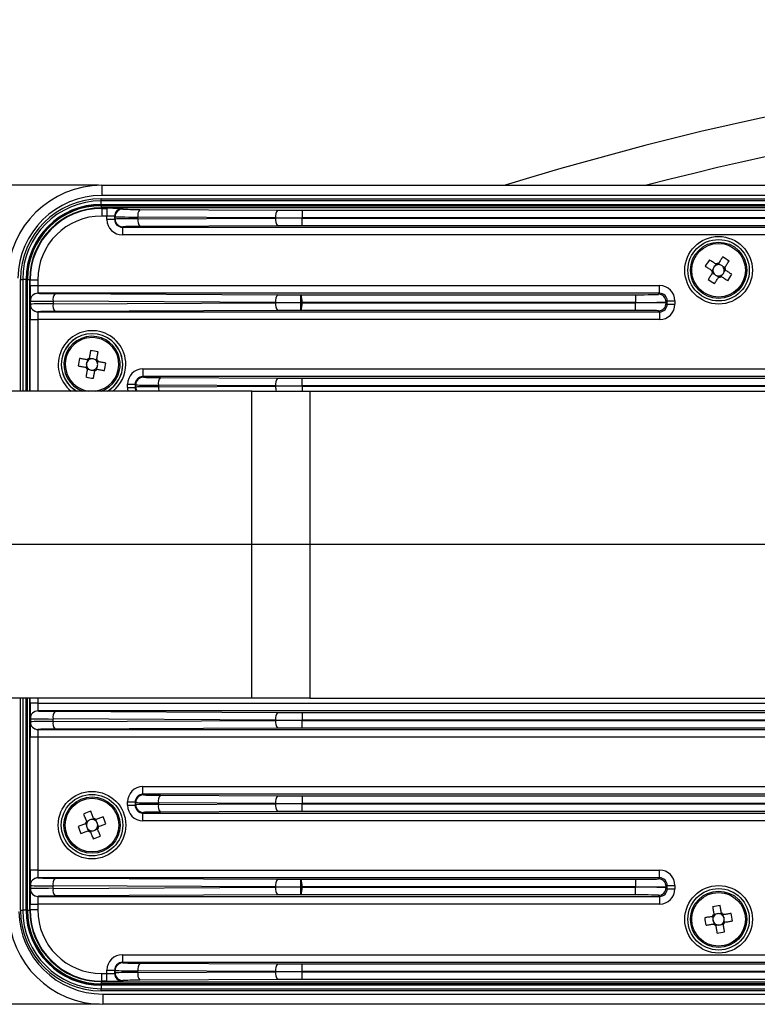
# Model space of a CAD drawing. Extents: x 5 to 415, y 5 to 292.
# Drawn here: x 58 to 72, y 100 to 119 of the extents above; entities that cross this region are included whole.
import ezdxf

# ---------------------------------------------------------------- set-up
doc = ezdxf.new("R2010")
doc.units = 0
doc.header["$PDSIZE"] = -1
doc.layers.get('0').update_dxf_attribs({"linetype": 'CONTINUOUS'})
doc.layers.get('DEFPOINTS').update_dxf_attribs({"linetype": 'CONTINUOUS'})
doc.layers.add('寸法', color=150, linetype='CONTINUOUS')
doc.styles.add('SLDTEXTSTYLE0', font='TXT', dxfattribs={"width": 0.7, "bigfont": 'bigfont'})
doc.styles.get("Standard").update_dxf_attribs({"font": 'msgothic.ttc'})
doc.dimstyles.new('SLDDIMSTYLE0', dxfattribs={"dimtxt": 3.5, "dimasz": 2, "dimexe": 0, "dimexo": 0.0625, "dimgap": 0.875, "dimtad": 3, "dimdec": 0, "dimlfac": 5, "dimrnd": 1e-09, "dimzin": 12, "dimtxsty": 'SLDTEXTSTYLE0', "dimblk1": 'OPEN30', "dimblk2": 'OPEN30', "dimsah": 1, "dimcen": 0.09, "dimazin": 3, "dimtfac": 1, "dimtdec": 0, "dimtofl": 0, "dimtmove": 0, "dimatfit": 3, "dimtolj": 1, "dimtzin": 12})

# ---------------------------------------------------------------- blocks, each defined once
blk = doc.blocks.new('_OPEN30')
at = {"color": 0, "linetype": 'BYBLOCK'}
for p, q in [((-1, 0.267949), (0, 0)), ((0, 0), (-1, -0.267949)), ((0, 0), (-1, 0))]:
    blk.add_line(p, q, dxfattribs=at)
blk = doc.blocks.new('_D_6')
at = {"layer": 'DEFPOINTS', "color": 0}
for p in [(117.274, 134.298), (52.275, 112.063), (117.274, 112.063)]:
    blk.add_point(p, dxfattribs=at)
at = {"layer": '寸法', "color": 0}
for p, q in [((52.275, 112.126), (52.275, 134.298)), ((54.275, 134.298), (115.274, 134.298)), ((117.274, 112.126), (117.274, 134.298))]:
    blk.add_line(p, q, dxfattribs=at)
at = {"layer": '寸法', "color": 0, "xscale": 2, "yscale": 2, "zscale": 2, "rotation": 180}
blk.add_blockref('_OPEN30', (52.275, 134.298), dxfattribs=at)
at = {"layer": '寸法', "color": 0, "xscale": 2, "yscale": 2, "zscale": 2}
blk.add_blockref('_OPEN30', (117.274, 134.298), dxfattribs=at)
at = {"layer": '寸法', "color": 0, "insert": (85.303, 136.923), "char_height": 3.5, "attachment_point": 5}
blk.add_mtext('\\A1;325', dxfattribs=at)
blk = doc.blocks.new('_D_9')
at = {"layer": 'DEFPOINTS', "color": 0}
for p in [(59.126, 115.584), (40.842, 99.584), (59.144, 99.584)]:
    blk.add_point(p, dxfattribs=at)
at = {"layer": '寸法', "color": 0}
for p, q in [((59.063, 115.584), (40.842, 115.584)), ((40.842, 113.584), (40.842, 101.584)), ((59.081, 99.584), (40.842, 99.584))]:
    blk.add_line(p, q, dxfattribs=at)
at = {"layer": '寸法', "color": 0, "xscale": 2, "yscale": 2, "zscale": 2}
for p, rotation in [((40.842, 115.584), 90), ((40.842, 99.584), 270)]:
    blk.add_blockref('_OPEN30', p, dxfattribs=dict(at, rotation=rotation))
at = {"layer": '寸法', "color": 0, "insert": (38.208, 108.175), "char_height": 3.5, "attachment_point": 5, "rotation": 90}
blk.add_mtext('\\A1;80', dxfattribs=at)
blk = doc.blocks.new('SW_CENTERMARKSYMBOL_0')
at = {"layer": '寸法', "color": 0}
for p, q in [((0, 1), (0, 1.75)), ((0, 0), (0, 0.5)), ((-1, 0), (-27.233, 0)), ((0, 0), (-0.5, 0)), ((0, 0), (0, -0.5)), ((0, 0), (0.5, 0)), ((1, 0), (1.75, 0)), ((0, -1), (0, -1.75))]:
    blk.add_line(p, q, dxfattribs=at)

msp = doc.modelspace()

# ---------------------------------------------------------------- linework, layer by layer
at = {"color": 0, "linetype": 'CONTINUOUS'}
for p, q in [((59.126, 115.584), (59.126, 115.384)), ((59.126, 115.584), (110.424, 115.584)), ((59.115, 115.321), (110.435, 115.321)), ((59.115, 115.278), (59.115, 115.321)), ((110.435, 115.278), (59.115, 115.278)), ((59.115, 115.211), (59.115, 115.278)), ((110.424, 115.384), (59.126, 115.384)), ((59.115, 115.211), (110.435, 115.211)), ((59.115, 115.211), (59.115, 115.194)), ((110.435, 115.194), (59.115, 115.194)), ((59.115, 115.194), (59.115, 115.185)), ((59.115, 115.185), (110.435, 115.185)), ((59.115, 115.185), (59.115, 115.142)), ((59.116, 115.142), (59.124, 115.134)), ((110.433, 115.142), (59.116, 115.142)), ((59.124, 115.134), (59.227, 115.134)), ((59.124, 115.134), (59.124, 114.984)), ((59.227, 115.134), (59.227, 114.984)), ((59.527, 115.129), (59.536, 115.12)), ((59.869, 115.113), (62.559, 115.1)), ((63.038, 115.099), (106.511, 115.099)), ((63.038, 115.099), (63.038, 114.949)), ((59.227, 114.984), (59.124, 114.984)), ((59.227, 114.914), (59.227, 114.984)), ((59.377, 114.914), (59.227, 114.914)), ((59.386, 114.97), (59.377, 114.979)), ((59.377, 114.979), (59.377, 114.914)), ((59.377, 114.914), (59.386, 114.923)), ((59.386, 114.923), (59.386, 114.97)), ((62.52, 114.95), (59.83, 114.963)), ((59.83, 114.93), (59.83, 114.963)), ((59.83, 114.93), (62.52, 114.943)), ((62.52, 114.95), (62.52, 114.943)), ((106.511, 114.949), (63.038, 114.949)), ((63.038, 114.944), (63.038, 114.949)), ((63.038, 114.794), (63.038, 114.944)), ((63.038, 114.944), (106.511, 114.944)), ((59.536, 114.773), (59.527, 114.764)), ((59.527, 114.764), (110.022, 114.764)), ((59.527, 114.764), (59.527, 114.614)), ((62.559, 114.793), (59.869, 114.78)), ((106.511, 114.794), (63.038, 114.794)), ((110.022, 114.614), (59.527, 114.614)), ((71.067, 113.951), (71.046, 113.918)), ((71.126, 114.043), (71.105, 114.01)), ((71.202, 114.031), (71.169, 114.052)), ((71.294, 113.972), (71.261, 113.993)), ((71.282, 113.896), (71.303, 113.929)), ((57.538, 113.744), (57.58, 113.744)), ((57.538, 111.564), (57.538, 113.744)), ((57.647, 113.744), (57.58, 113.744)), ((57.58, 113.744), (57.58, 111.564)), ((57.647, 113.744), (57.665, 113.744)), ((57.647, 111.564), (57.647, 113.744)), ((57.665, 113.744), (57.673, 113.744)), ((57.665, 113.744), (57.665, 111.564)), ((57.673, 111.564), (57.673, 113.744)), ((57.673, 113.744), (57.716, 113.744)), ((57.716, 113.742), (57.716, 111.564)), ((57.724, 113.734), (57.716, 113.742)), ((57.724, 113.626), (57.724, 113.734)), ((57.724, 113.734), (57.874, 113.734)), ((57.874, 113.734), (57.874, 113.626)), ((71.055, 113.875), (71.088, 113.854)), ((71.147, 113.816), (71.18, 113.795)), ((71.223, 113.804), (71.244, 113.837)), ((57.724, 113.626), (57.874, 113.626)), ((57.874, 113.626), (70.022, 113.626)), ((70.022, 113.476), (70.022, 113.626)), ((57.73, 113.325), (57.729, 113.326)), ((57.73, 113.262), (57.73, 113.325)), ((57.879, 113.476), (57.88, 113.475)), ((70.022, 113.476), (57.879, 113.476)), ((62.52, 113.297), (58.175, 113.318)), ((58.175, 113.318), (58.175, 113.269)), ((58.214, 113.468), (62.559, 113.447)), ((63.011, 113.446), (69.55, 113.446)), ((69.55, 113.446), (69.55, 113.296)), ((70, 113.454), (70.022, 113.476)), ((70.172, 113.326), (70.15, 113.304)), ((70.15, 113.304), (70.15, 113.283)), ((70.172, 113.261), (70.172, 113.326)), ((70.172, 113.326), (70.322, 113.326)), ((70.322, 113.326), (70.322, 113.261)), ((57.729, 113.261), (57.73, 113.262)), ((57.88, 113.112), (57.879, 113.111)), ((57.879, 113.111), (70.022, 113.111)), ((58.175, 113.269), (62.52, 113.29)), ((62.559, 113.14), (58.214, 113.12)), ((62.52, 113.29), (62.52, 113.297)), ((69.55, 113.141), (63.011, 113.141)), ((63.038, 113.296), (63.038, 113.291)), ((69.55, 113.296), (63.038, 113.296)), ((63.038, 113.291), (69.55, 113.291)), ((69.55, 113.291), (69.55, 113.296)), ((69.55, 113.141), (69.55, 113.291)), ((70.022, 113.111), (70, 113.133)), ((70.022, 113.111), (70.022, 112.961)), ((70.15, 113.283), (70.172, 113.261)), ((70.172, 113.261), (70.322, 113.261)), ((57.724, 112.961), (57.874, 112.961)), ((57.724, 111.564), (57.724, 112.961)), ((70.022, 112.961), (57.874, 112.961)), ((57.874, 112.961), (57.874, 111.564)), ((58.844, 112.175), (58.837, 112.136)), ((58.918, 112.194), (58.88, 112.2)), ((59.026, 112.175), (58.988, 112.181)), ((58.825, 112.067), (58.818, 112.029)), ((58.844, 111.992), (58.882, 111.986)), ((58.951, 111.974), (58.989, 111.967)), ((59.026, 111.992), (59.032, 112.031)), ((59.045, 112.1), (59.051, 112.138)), ((59.927, 111.996), (59.927, 111.846)), ((59.927, 111.996), (109.622, 111.996)), ((59.927, 111.846), (59.938, 111.835)), ((109.622, 111.846), (59.927, 111.846)), ((60.271, 111.828), (62.559, 111.817)), ((63.038, 111.666), (63.038, 111.816)), ((63.038, 111.816), (106.511, 111.816)), ((59.627, 111.631), (59.627, 111.696)), ((59.627, 111.696), (59.777, 111.696)), ((59.627, 111.631), (59.777, 111.631)), ((59.788, 111.685), (59.777, 111.696)), ((59.777, 111.696), (59.777, 111.631)), ((59.777, 111.631), (59.788, 111.642)), ((59.788, 111.642), (59.788, 111.685)), ((62.52, 111.667), (60.232, 111.678)), ((60.232, 111.678), (60.232, 111.649)), ((60.232, 111.649), (62.52, 111.66)), ((62.52, 111.66), (62.52, 111.667)), ((63.038, 111.666), (63.038, 111.661)), ((106.511, 111.666), (63.038, 111.666)), ((63.038, 111.661), (106.511, 111.661)), ((63.038, 111.661), (63.038, 111.564)), ((62.057, 111.564), (56.243, 111.564)), ((62.057, 105.564), (62.057, 111.564)), ((62.057, 111.564), (63.189, 111.564)), ((63.189, 111.564), (63.189, 105.564)), ((63.189, 111.564), (106.36, 111.564)), ((62.057, 105.564), (56.243, 105.564)), ((57.538, 101.424), (57.538, 105.564)), ((57.58, 105.564), (57.58, 101.424)), ((57.647, 101.424), (57.647, 105.564)), ((57.665, 105.564), (57.665, 101.424)), ((57.673, 101.424), (57.673, 105.564)), ((57.716, 105.564), (57.716, 101.425)), ((57.724, 105.466), (57.724, 105.564)), ((57.874, 105.466), (57.724, 105.466)), ((57.874, 105.564), (57.874, 105.466)), ((57.874, 105.466), (111.675, 105.466)), ((63.189, 105.564), (62.057, 105.564)), ((63.189, 105.564), (106.36, 105.564)), ((57.879, 105.316), (57.88, 105.315)), ((111.67, 105.316), (57.879, 105.316)), ((58.214, 105.308), (62.559, 105.287)), ((63.038, 105.286), (63.038, 105.136)), ((63.038, 105.286), (106.511, 105.286)), ((57.73, 105.165), (57.729, 105.166)), ((57.729, 105.101), (57.73, 105.102)), ((57.73, 105.165), (57.73, 105.102)), ((62.52, 105.137), (58.175, 105.158)), ((58.175, 105.109), (58.175, 105.158)), ((58.175, 105.109), (62.52, 105.13)), ((62.52, 105.137), (62.52, 105.13)), ((63.038, 105.131), (63.038, 105.136)), ((106.511, 105.136), (63.038, 105.136)), ((63.038, 104.981), (63.038, 105.131)), ((63.038, 105.131), (106.511, 105.131)), ((57.88, 104.952), (57.879, 104.951)), ((57.879, 104.951), (111.67, 104.951)), ((62.559, 104.98), (58.214, 104.96)), ((106.511, 104.981), (63.038, 104.981)), ((57.724, 102.206), (57.724, 104.801)), ((57.874, 104.801), (57.724, 104.801)), ((111.675, 104.801), (57.874, 104.801)), ((57.874, 104.801), (57.874, 102.206)), ((59.927, 103.686), (59.927, 103.836)), ((59.927, 103.836), (109.622, 103.836)), ((59.927, 103.686), (59.938, 103.675)), ((109.622, 103.686), (59.927, 103.686)), ((59.627, 103.471), (59.627, 103.536)), ((59.627, 103.536), (59.777, 103.536)), ((59.788, 103.525), (59.777, 103.536)), ((59.777, 103.536), (59.777, 103.471)), ((59.788, 103.482), (59.788, 103.525)), ((62.52, 103.507), (60.232, 103.518)), ((60.232, 103.518), (60.232, 103.489)), ((60.232, 103.489), (62.52, 103.5)), ((60.271, 103.668), (62.559, 103.657)), ((62.52, 103.507), (62.52, 103.5)), ((63.038, 103.656), (63.038, 103.506)), ((63.038, 103.656), (106.511, 103.656)), ((106.511, 103.506), (63.038, 103.506)), ((63.038, 103.501), (63.038, 103.506)), ((63.038, 103.351), (63.038, 103.501)), ((63.038, 103.501), (106.511, 103.501)), ((59.627, 103.471), (59.777, 103.471)), ((59.777, 103.471), (59.788, 103.482)), ((59.938, 103.332), (59.927, 103.321)), ((59.927, 103.321), (109.622, 103.321)), ((59.927, 103.171), (59.927, 103.321)), ((62.559, 103.35), (60.271, 103.339)), ((106.511, 103.351), (63.038, 103.351)), ((58.81, 103.114), (58.824, 103.078)), ((58.864, 103.169), (58.827, 103.155)), ((58.965, 103.209), (58.929, 103.195)), ((59.02, 103.155), (59.006, 103.191)), ((109.622, 103.171), (59.927, 103.171)), ((58.849, 103.013), (58.863, 102.976)), ((58.904, 102.958), (58.94, 102.973)), ((59.006, 102.998), (59.042, 103.012)), ((59.06, 103.053), (59.046, 103.089)), ((57.874, 102.206), (57.724, 102.206)), ((57.874, 102.206), (70.022, 102.206)), ((70.022, 102.056), (70.022, 102.206)), ((57.879, 102.056), (57.88, 102.055)), ((70.022, 102.056), (57.879, 102.056)), ((58.214, 102.048), (62.559, 102.027)), ((63.011, 102.026), (69.55, 102.026)), ((69.55, 102.026), (69.55, 101.876)), ((70, 102.034), (70.022, 102.056)), ((57.73, 101.905), (57.729, 101.906)), ((57.729, 101.841), (57.73, 101.842)), ((57.73, 101.905), (57.73, 101.842)), ((62.52, 101.877), (58.175, 101.898)), ((58.175, 101.849), (58.175, 101.898)), ((58.175, 101.849), (62.52, 101.87)), ((62.52, 101.877), (62.52, 101.87)), ((69.55, 101.876), (63.038, 101.876)), ((63.038, 101.871), (63.038, 101.876)), ((63.038, 101.871), (69.55, 101.871)), ((69.55, 101.871), (69.55, 101.876)), ((69.55, 101.721), (69.55, 101.871)), ((70.172, 101.906), (70.15, 101.884)), ((70.15, 101.884), (70.15, 101.863)), ((70.15, 101.863), (70.172, 101.841)), ((70.172, 101.841), (70.172, 101.906)), ((70.172, 101.906), (70.322, 101.906)), ((70.172, 101.841), (70.322, 101.841)), ((70.322, 101.906), (70.322, 101.841)), ((57.88, 101.692), (57.879, 101.691)), ((57.879, 101.691), (70.022, 101.691)), ((62.559, 101.72), (58.214, 101.7)), ((69.55, 101.721), (63.011, 101.721)), ((70.022, 101.691), (70, 101.713)), ((70.022, 101.691), (70.022, 101.541)), ((57.538, 101.424), (57.58, 101.424)), ((57.647, 101.424), (57.58, 101.424)), ((57.647, 101.424), (57.665, 101.424)), ((57.665, 101.424), (57.673, 101.424)), ((57.673, 101.424), (57.716, 101.424)), ((57.716, 101.425), (57.724, 101.433)), ((57.724, 101.433), (57.724, 101.541)), ((57.724, 101.541), (57.874, 101.541)), ((57.724, 101.433), (57.874, 101.433)), ((70.022, 101.541), (57.874, 101.541)), ((57.874, 101.541), (57.874, 101.433)), ((71.058, 101.299), (71.065, 101.261)), ((71.076, 101.192), (71.083, 101.153)), ((71.123, 101.342), (71.084, 101.336)), ((71.23, 101.36), (71.192, 101.353)), ((71.273, 101.296), (71.267, 101.334)), ((71.291, 101.188), (71.284, 101.226)), ((71.119, 101.127), (71.157, 101.134)), ((71.227, 101.145), (71.265, 101.152)), ((59.527, 100.553), (59.527, 100.403)), ((59.527, 100.553), (110.022, 100.553)), ((59.227, 100.253), (59.377, 100.253)), ((59.227, 100.183), (59.227, 100.253)), ((59.386, 100.244), (59.377, 100.253)), ((59.377, 100.253), (59.377, 100.188)), ((59.386, 100.197), (59.386, 100.244)), ((59.527, 100.403), (59.536, 100.394)), ((110.022, 100.403), (59.527, 100.403)), ((62.52, 100.224), (59.83, 100.237)), ((59.83, 100.204), (59.83, 100.237)), ((59.869, 100.387), (62.559, 100.374)), ((62.52, 100.217), (62.52, 100.224)), ((63.038, 100.223), (63.038, 100.373)), ((63.038, 100.373), (106.511, 100.373)), ((63.038, 100.223), (63.038, 100.218)), ((106.511, 100.223), (63.038, 100.223)), ((59.124, 100.033), (59.116, 100.025)), ((59.124, 100.033), (59.124, 100.183)), ((59.124, 100.183), (59.227, 100.183)), ((59.227, 100.033), (59.124, 100.033)), ((59.227, 100.033), (59.227, 100.183)), ((59.377, 100.188), (59.386, 100.197)), ((59.536, 100.047), (59.527, 100.038)), ((59.83, 100.204), (62.52, 100.217)), ((62.559, 100.067), (59.869, 100.054)), ((63.038, 100.218), (106.511, 100.218)), ((63.038, 100.068), (63.038, 100.218)), ((106.511, 100.068), (63.038, 100.068)), ((59.115, 100.025), (59.115, 99.982)), ((59.115, 99.974), (59.115, 99.982)), ((110.435, 99.982), (59.115, 99.982)), ((59.115, 99.974), (59.115, 99.956)), ((59.115, 99.974), (110.435, 99.974)), ((59.115, 99.956), (59.115, 99.889)), ((110.435, 99.956), (59.115, 99.956)), ((59.115, 99.846), (59.115, 99.889)), ((59.115, 99.889), (110.435, 99.889)), ((110.435, 99.846), (59.115, 99.846)), ((59.116, 100.025), (110.433, 100.025)), ((59.144, 99.784), (110.405, 99.784)), ((59.144, 99.784), (59.144, 99.584)), ((110.405, 99.584), (59.144, 99.584))]:
    msp.add_line(p, q, dxfattribs=at)
at = {"color": 0, "linetype": 'CONTINUOUS', "flags": 128}
for points in [[(71.12, 114.047), (71.104, 114.057), (71.088, 114.067), (71.072, 114.077), (71.057, 114.087), (71.041, 114.097), (71.026, 114.107), (71.01, 114.117), (70.995, 114.127)], [(71.254, 114.183), (71.244, 114.168), (71.234, 114.153), (71.224, 114.137), (71.214, 114.121), (71.204, 114.106), (71.194, 114.09), (71.184, 114.074), (71.173, 114.059)], [(71.298, 113.979), (71.308, 113.994), (71.318, 114.01), (71.328, 114.026), (71.338, 114.041), (71.348, 114.057), (71.358, 114.072), (71.368, 114.088), (71.378, 114.103)], [(70.915, 114.003), (70.93, 113.993), (70.946, 113.983), (70.961, 113.973), (70.977, 113.963), (70.992, 113.953), (71.008, 113.943), (71.024, 113.933), (71.04, 113.922)], [(71.434, 113.845), (71.419, 113.854), (71.404, 113.864), (71.388, 113.874), (71.373, 113.884), (71.357, 113.894), (71.341, 113.904), (71.325, 113.915), (71.31, 113.925)], [(71.051, 113.869), (71.041, 113.853), (71.031, 113.837), (71.021, 113.821), (71.011, 113.806), (71.001, 113.79), (70.991, 113.775), (70.981, 113.759), (70.971, 113.744)], [(71.096, 113.664), (71.106, 113.679), (71.115, 113.695), (71.125, 113.71), (71.135, 113.726), (71.145, 113.741), (71.156, 113.757), (71.166, 113.773), (71.176, 113.789)], [(71.23, 113.8), (71.245, 113.79), (71.261, 113.78), (71.277, 113.77), (71.292, 113.76), (71.308, 113.75), (71.324, 113.74), (71.339, 113.73), (71.354, 113.72)], [(58.907, 112.354), (58.904, 112.336), (58.901, 112.318), (58.897, 112.299), (58.894, 112.281), (58.891, 112.263), (58.888, 112.245), (58.885, 112.226), (58.881, 112.208)], [(58.836, 112.176), (58.818, 112.179), (58.799, 112.182), (58.781, 112.186), (58.763, 112.189), (58.744, 112.192), (58.726, 112.195), (58.708, 112.198), (58.69, 112.202)], [(59.027, 112.182), (59.03, 112.2), (59.034, 112.219), (59.037, 112.237), (59.04, 112.256), (59.043, 112.274), (59.046, 112.292), (59.05, 112.31), (59.053, 112.328)], [(58.665, 112.056), (58.683, 112.053), (58.701, 112.05), (58.719, 112.046), (58.737, 112.043), (58.755, 112.04), (58.774, 112.037), (58.792, 112.033), (58.811, 112.03)], [(58.842, 111.985), (58.839, 111.967), (58.836, 111.948), (58.833, 111.93), (58.829, 111.912), (58.826, 111.893), (58.823, 111.875), (58.82, 111.857), (58.817, 111.839)], [(58.962, 111.813), (58.966, 111.831), (58.969, 111.85), (58.972, 111.868), (58.975, 111.886), (58.978, 111.904), (58.982, 111.923), (58.985, 111.941), (58.988, 111.96)], [(59.033, 111.991), (59.052, 111.988), (59.07, 111.985), (59.088, 111.981), (59.107, 111.978), (59.125, 111.975), (59.143, 111.972), (59.161, 111.969), (59.179, 111.966)], [(59.205, 112.111), (59.187, 112.114), (59.169, 112.118), (59.151, 112.121), (59.132, 112.124), (59.114, 112.127), (59.096, 112.13), (59.077, 112.134), (59.059, 112.137)], [(58.771, 103.3), (58.778, 103.283), (58.784, 103.266), (58.791, 103.249), (58.798, 103.232), (58.804, 103.214), (58.811, 103.197), (58.818, 103.179), (58.825, 103.162)], [(58.963, 103.216), (58.956, 103.233), (58.949, 103.251), (58.942, 103.268), (58.936, 103.285), (58.929, 103.303), (58.922, 103.32), (58.916, 103.337), (58.909, 103.354)], [(58.803, 103.112), (58.785, 103.105), (58.768, 103.098), (58.75, 103.091), (58.733, 103.085), (58.716, 103.078), (58.698, 103.071), (58.681, 103.064), (58.664, 103.058)], [(59.151, 103.247), (59.134, 103.241), (59.117, 103.234), (59.1, 103.227), (59.083, 103.221), (59.065, 103.214), (59.048, 103.207), (59.031, 103.2), (59.013, 103.193)], [(59.067, 103.056), (59.084, 103.062), (59.102, 103.069), (59.119, 103.076), (59.136, 103.083), (59.154, 103.089), (59.171, 103.096), (59.188, 103.103), (59.205, 103.109)], [(58.718, 102.92), (58.735, 102.927), (58.752, 102.933), (58.769, 102.94), (58.787, 102.947), (58.804, 102.953), (58.821, 102.96), (58.839, 102.967), (58.856, 102.974)], [(58.907, 102.951), (58.913, 102.934), (58.92, 102.917), (58.927, 102.899), (58.934, 102.882), (58.94, 102.865), (58.947, 102.847), (58.954, 102.83), (58.96, 102.813)], [(59.098, 102.867), (59.092, 102.884), (59.085, 102.901), (59.078, 102.918), (59.072, 102.936), (59.065, 102.953), (59.058, 102.97), (59.051, 102.988), (59.045, 103.005)], [(71.059, 101.489), (71.062, 101.471), (71.065, 101.453), (71.068, 101.435), (71.071, 101.417), (71.074, 101.398), (71.077, 101.38), (71.08, 101.361), (71.083, 101.343)], [(71.229, 101.367), (71.226, 101.386), (71.223, 101.404), (71.22, 101.422), (71.217, 101.441), (71.214, 101.459), (71.211, 101.477), (71.208, 101.495), (71.205, 101.513)], [(71.051, 101.298), (71.033, 101.295), (71.014, 101.292), (70.996, 101.289), (70.977, 101.286), (70.959, 101.283), (70.941, 101.28), (70.923, 101.277), (70.905, 101.274)], [(71.42, 101.359), (71.402, 101.356), (71.384, 101.353), (71.366, 101.35), (71.348, 101.347), (71.329, 101.344), (71.311, 101.341), (71.292, 101.338), (71.274, 101.335)], [(71.298, 101.189), (71.317, 101.192), (71.335, 101.195), (71.354, 101.198), (71.372, 101.201), (71.39, 101.204), (71.408, 101.207), (71.426, 101.21), (71.445, 101.213)], [(70.929, 101.128), (70.947, 101.131), (70.965, 101.134), (70.983, 101.137), (71.002, 101.14), (71.02, 101.143), (71.038, 101.146), (71.057, 101.149), (71.075, 101.152)], [(71.12, 101.12), (71.123, 101.102), (71.126, 101.083), (71.129, 101.065), (71.132, 101.046), (71.135, 101.028), (71.138, 101.01), (71.141, 100.992), (71.144, 100.974)], [(71.29, 100.998), (71.287, 101.016), (71.284, 101.034), (71.281, 101.052), (71.278, 101.071), (71.275, 101.089), (71.272, 101.107), (71.269, 101.126), (71.266, 101.144)]]:
    msp.add_lwpolyline(points, dxfattribs=at)
at = {"color": 0, "linetype": 'CONTINUOUS'}
for centre, radius in [((71.175, 113.924), 0.66), ((71.175, 113.924), 0.6), ((71.175, 113.924), 0.6), ((71.175, 113.924), 0.55), ((71.175, 113.924), 0.524), ((58.935, 103.084), 0.66), ((58.935, 103.084), 0.6), ((58.935, 103.084), 0.6), ((58.935, 103.084), 0.55), ((58.935, 103.084), 0.524), ((71.175, 101.244), 0.66), ((71.175, 101.244), 0.6), ((71.175, 101.244), 0.6), ((71.175, 101.244), 0.55), ((71.175, 101.244), 0.524)]:
    msp.add_circle(centre, radius, dxfattribs=at)
for centre, radius, start, end in [((84.775, 58.275), 60, 72.77334, 107.22666), ((84.775, 58.317), 59.2, 75.31649, 104.68351), ((59.126, 113.744), 1.84, 90, 179), ((59.126, 113.744), 1.64, 90, 179), ((59.115, 113.744), 1.577, 90, 180), ((59.115, 113.744), 1.535, 90, 180), ((59.115, 113.744), 1.468, 90, 180), ((59.115, 113.744), 1.45, 90, 180), ((59.115, 113.744), 1.442, 90, 180), ((59.527, 114.979), 0.15, 90.021, 179.979), ((59.536, 114.97), 0.15, 90.0213, 179.9795), ((60.01, 114.996), 0.183, 140.4756, 190.4983), ((62.7, 114.984), 0.183, 140.476, 190.4979), ((59.536, 114.923), 0.15, 180.0204, 269.9796), ((60.011, 114.897), 0.183, 169.5022, 219.5231), ((62.7, 114.909), 0.183, 169.5022, 219.5231), ((72.8, 112.879), 2.194, 145.3328, 149.1979), ((70.13, 112.298), 2.195, 55.3333, 59.1981), ((71.175, 113.924), 0.135, 180.4962, 204.035), ((71.175, 113.924), 0.111, 165.6959, 188.9838), ((71.175, 113.924), 0.111, 188.9838, 195.5474), ((71.175, 113.924), 0.111, 128.8354, 165.6959), ((71.175, 113.924), 0.111, 195.5474, 218.8354), ((71.175, 113.924), 0.111, 105.5474, 128.8354), ((71.175, 113.924), 0.135, 90.4962, 114.035), ((71.175, 113.924), 0.111, 98.9838, 105.5474), ((71.175, 113.924), 0.111, 75.6959, 98.9838), ((71.175, 113.924), 0.111, 38.8354, 75.6959), ((71.175, 113.924), 0.111, 308.8354, 345.6959), ((71.175, 113.924), 0.111, 15.5474, 38.8354), ((71.175, 113.924), 0.111, 8.9838, 15.5474), ((71.175, 113.924), 0.111, 345.6959, 8.9838), ((71.175, 113.924), 0.135, 0.4962, 24.035), ((72.219, 115.549), 2.195, 235.3333, 239.1981), ((71.175, 113.924), 0.111, 218.8354, 255.6959), ((71.175, 113.924), 0.111, 255.6959, 278.9838), ((71.175, 113.924), 0.135, 270.4962, 294.035), ((71.175, 113.924), 0.111, 278.9838, 285.5474), ((71.175, 113.924), 0.111, 285.5474, 308.8354), ((69.55, 114.968), 2.194, 325.3328, 329.1979), ((57.879, 113.326), 0.15, 90.02, 179.9799), ((57.88, 113.325), 0.15, 90.0203, 179.9796), ((58.355, 113.351), 0.183, 140.4738, 190.5012), ((62.7, 113.331), 0.183, 140.4758, 190.4982), ((65.683, 113.332), 2.675, 177.5604, 180.7695), ((70, 113.304), 0.15, 0.0205, 89.9795), ((57.879, 113.261), 0.15, 180.0204, 269.9797), ((57.88, 113.262), 0.15, 180.0204, 269.9797), ((58.355, 113.236), 0.183, 169.499, 219.526), ((62.7, 113.256), 0.183, 169.502, 219.5241), ((65.683, 113.255), 2.675, 179.2305, 182.4396), ((70, 113.283), 0.15, 270.0205, 359.9795), ((58.935, 112.084), 0.66, 0, 231.9867), ((58.935, 112.084), 0.6, 0, 240.0736), ((58.935, 112.084), 0.6, 299.9295, 180), ((58.935, 112.084), 0.55, 80.0434, 250.9887), ((58.935, 112.084), 0.524, 80.0434, 262.646), ((58.935, 112.084), 0.524, 277.354, 80.0434), ((58.935, 112.084), 0.55, 289.0113, 80.0434), ((58.601, 110.18), 2.195, 78.1113, 81.9758), ((60.839, 111.749), 2.195, 168.1112, 171.9743), ((58.935, 112.084), 0.135, 113.274, 136.8128), ((58.935, 112.084), 0.111, 128.3252, 151.6132), ((58.935, 112.084), 0.111, 121.7616, 128.3252), ((58.935, 112.084), 0.111, 98.4737, 121.7616), ((58.935, 112.084), 0.111, 61.6132, 98.4737), ((58.935, 112.084), 0.111, 38.3252, 61.6132), ((58.935, 112.084), 0.111, 31.7616, 38.3252), ((58.935, 112.084), 0.135, 23.274, 46.8128), ((58.935, 112.084), 0.6, 180, 240.0705), ((58.935, 112.084), 0.135, 203.274, 226.8128), ((58.935, 112.084), 0.111, 151.6132, 188.4737), ((58.935, 112.084), 0.111, 188.4737, 211.7616), ((58.935, 112.084), 0.111, 211.7616, 218.3252), ((58.935, 112.084), 0.111, 218.3252, 241.6132), ((58.935, 112.084), 0.111, 241.6132, 278.4737), ((58.935, 112.084), 0.111, 278.4737, 301.7616), ((58.935, 112.084), 0.135, 293.274, 316.8128), ((58.935, 112.084), 0.111, 301.7616, 308.3252), ((58.935, 112.084), 0.111, 308.3252, 331.6132), ((58.935, 112.084), 0.111, 8.4737, 31.7616), ((58.935, 112.084), 0.111, 331.6132, 8.4737), ((57.03, 112.418), 2.196, 348.113, 351.9747), ((58.935, 112.084), 0.6, 299.9264, 0), ((58.935, 112.084), 0.66, 308.0133, 0), ((59.269, 113.988), 2.196, 258.1117, 261.9746), ((59.938, 111.685), 0.15, 90.0205, 179.9795), ((60.412, 111.711), 0.183, 140.4756, 190.4992), ((62.7, 111.701), 0.183, 140.4769, 190.4978), ((59.938, 111.642), 0.15, 180.0188, 211.4188), ((60.714, 111.647), 0.481, 179.7633, 190.007), ((62.984, 111.657), 0.464, 179.6361, 191.6062), ((57.879, 105.166), 0.15, 90.0202, 179.9797), ((57.88, 105.165), 0.15, 90.0202, 179.9797), ((58.355, 105.191), 0.183, 140.4738, 190.5012), ((62.7, 105.171), 0.183, 140.4758, 190.4981), ((57.879, 105.101), 0.15, 180.0203, 269.9799), ((57.88, 105.102), 0.15, 180.0203, 269.9799), ((58.355, 105.076), 0.183, 169.4988, 219.5262), ((62.7, 105.096), 0.183, 169.5019, 219.5242), ((59.938, 103.525), 0.15, 90.0205, 179.9795), ((60.412, 103.551), 0.183, 140.4755, 190.4992), ((60.412, 103.456), 0.183, 169.5008, 219.5244), ((62.7, 103.541), 0.183, 140.4769, 190.4978), ((62.7, 103.466), 0.183, 169.5023, 219.5229), ((59.635, 101.282), 2.196, 109.3229, 113.1858), ((59.938, 103.482), 0.15, 180.0205, 269.9795), ((58.935, 103.084), 0.135, 144.4852, 168.0239), ((58.935, 103.084), 0.111, 159.5363, 182.8243), ((58.935, 103.084), 0.111, 152.9728, 159.5363), ((58.935, 103.084), 0.111, 129.6848, 152.9728), ((58.935, 103.084), 0.111, 92.8243, 129.6848), ((58.935, 103.084), 0.111, 69.5363, 92.8243), ((58.935, 103.084), 0.135, 54.4852, 78.0239), ((58.935, 103.084), 0.111, 62.9728, 69.5363), ((58.935, 103.084), 0.111, 39.6848, 62.9728), ((58.935, 103.084), 0.111, 2.8243, 39.6848), ((57.133, 102.383), 2.195, 19.3223, 23.1856), ((60.735, 103.784), 2.195, 199.3228, 203.1872), ((58.935, 103.084), 0.111, 182.8243, 219.6848), ((58.935, 103.084), 0.111, 219.6848, 242.9728), ((58.935, 103.084), 0.135, 234.4852, 258.0239), ((58.935, 103.084), 0.111, 242.9728, 249.5363), ((58.935, 103.084), 0.111, 249.5363, 272.8243), ((58.935, 103.084), 0.111, 272.8243, 309.6848), ((58.935, 103.084), 0.111, 309.6848, 332.9728), ((58.935, 103.084), 0.111, 332.9728, 339.5363), ((58.935, 103.084), 0.111, 339.5363, 2.8243), ((58.935, 103.084), 0.135, 324.4852, 348.0239), ((58.234, 104.884), 2.194, 289.3223, 293.1875), ((57.879, 101.906), 0.15, 90.02, 179.9799), ((57.88, 101.905), 0.15, 90.0203, 179.9797), ((58.355, 101.931), 0.183, 140.4738, 190.5012), ((62.7, 101.911), 0.183, 140.4758, 190.4982), ((65.683, 101.912), 2.675, 177.5604, 180.7695), ((70, 101.884), 0.15, 0.0205, 89.9795), ((57.879, 101.841), 0.15, 180.0204, 269.9797), ((57.88, 101.842), 0.15, 180.0203, 269.9799), ((58.355, 101.816), 0.183, 169.499, 219.526), ((62.7, 101.836), 0.183, 169.502, 219.5241), ((65.683, 101.835), 2.675, 179.2305, 182.4396), ((70, 101.863), 0.15, 270.0205, 359.9795), ((59.144, 101.424), 1.84, 181, 270), ((59.144, 101.424), 1.64, 181, 270), ((59.115, 101.424), 1.577, 180, 270), ((59.115, 101.424), 1.535, 180, 270), ((59.115, 101.424), 1.468, 180, 270), ((59.115, 101.424), 1.45, 180, 270), ((59.115, 101.424), 1.442, 180, 270), ((71.491, 99.337), 2.195, 97.5038, 101.3682), ((73.08, 101.56), 2.195, 187.504, 191.3688), ((71.175, 101.244), 0.135, 132.6666, 156.2053), ((71.175, 101.244), 0.111, 171.0057, 207.8662), ((71.175, 101.244), 0.111, 147.7177, 171.0057), ((71.175, 101.244), 0.111, 207.8662, 231.1541), ((71.175, 101.244), 0.111, 141.1541, 147.7177), ((71.175, 101.244), 0.111, 117.8662, 141.1541), ((71.175, 101.244), 0.111, 81.0057, 117.8662), ((71.175, 101.244), 0.111, 57.7177, 81.0057), ((71.175, 101.244), 0.135, 42.6666, 66.2053), ((71.175, 101.244), 0.111, 51.1541, 57.7177), ((71.175, 101.244), 0.111, 27.8662, 51.1541), ((71.175, 101.244), 0.111, 321.1541, 327.7177), ((71.175, 101.244), 0.135, 312.6666, 336.2053), ((71.175, 101.244), 0.111, 327.7177, 351.0057), ((71.175, 101.244), 0.111, 351.0057, 27.8662), ((69.269, 100.927), 2.194, 7.5039, 11.3689), ((71.175, 101.244), 0.135, 222.6666, 246.2053), ((71.175, 101.244), 0.111, 231.1541, 237.7177), ((71.175, 101.244), 0.111, 237.7177, 261.0057), ((70.858, 103.15), 2.195, 277.5045, 281.3678), ((71.175, 101.244), 0.111, 261.0057, 297.8662), ((71.175, 101.244), 0.111, 297.8662, 321.1541), ((59.536, 100.244), 0.15, 90.0202, 179.9798), ((60.011, 100.27), 0.183, 140.4772, 190.4976), ((62.7, 100.258), 0.183, 140.4769, 190.4978), ((59.527, 100.188), 0.15, 180.021, 269.9793), ((59.536, 100.197), 0.15, 180.0202, 269.9787), ((60.01, 100.171), 0.183, 169.5018, 219.5243), ((62.7, 100.183), 0.183, 169.502, 219.524)]:
    msp.add_arc(centre, radius, start, end, dxfattribs=at)
for centre, major_axis, ratio, start_param, end_param in [((59.117, 113.742), (0.99, -0.99), 0.999739, 2.356347, 3.926839), ((59.124, 113.734), (0.99, -0.99), 0.999761, 2.356347, 3.926839), ((59.227, 115.129), (0.3, 0), 0.017455, 0.017453, 1.570796), ((59.986, 115.12), (0.45, 0), 0.017455, 3.159046, 4.45059), ((63.038, 115.131), (1.85, 0), 0.017455, 4.45059, 4.712389), ((59.124, 113.734), (-0.884, 0.884), 0.999695, 5.497939, 7.068431), ((59.227, 114.979), (0.15, 0), 0.034887, 0.017453, 1.570796), ((59.527, 114.914), (0.212, 0.212), 0.999695, 2.356347, 3.926839), ((59.527, 114.914), (0.106, 0.106), 0.999087, 2.356347, 3.926839), ((59.986, 114.971), (0.6, 0), 0.013097, 3.159046, 4.45059), ((59.986, 114.923), (0.6, 0), 0.013091, 1.832596, 3.124139), ((63.038, 114.982), (2, 0), 0.016148, 4.45059, 4.712389), ((63.038, 114.912), (2, 0), 0.016146, 1.570796, 1.832596), ((59.986, 114.773), (0.45, 0), 0.017455, 1.832596, 3.124139), ((63.038, 114.762), (1.85, 0), 0.017455, 1.570796, 1.832596), ((71.163, 113.931), (0.0827, -0.0532), 0.990116, 2.77218, 3.511006), ((71.182, 113.935), (0.0532, 0.0827), 0.990116, 5.913772, 6.652598), ((71.186, 113.916), (0.0827, -0.0532), 0.990116, 5.913772, 6.652598), ((71.167, 113.912), (0.0532, 0.0827), 0.990116, 2.77218, 3.511006), ((57.73, 113.626), (0, 0.3), 0.017455, 1.570796, 3.124139), ((57.879, 113.626), (0, 0.15), 0.034887, 1.570796, 3.124139), ((70.022, 113.326), (-0.212, -0.212), 0.999695, 2.356347, 3.926839), ((58.33, 113.325), (0.6, 0), 0.013097, 3.159046, 4.45059), ((58.33, 113.475), (0.45, 0), 0.017455, 3.159046, 4.45059), ((63.038, 113.478), (1.85, 0), 0.017455, 4.45059, 4.697814), ((69.55, 113.454), (0.45, 0), 0.017455, 4.712389, 6.265732), ((69.55, 113.304), (0.6, 0), 0.013091, 4.712389, 6.265732), ((70.022, 113.326), (0.106, 0.106), 0.999087, 5.497939, 7.068431), ((57.73, 112.961), (0, 0.3), 0.017455, 0.017453, 1.570796), ((58.33, 113.262), (0.6, 0), 0.013097, 1.832596, 3.124139), ((57.879, 112.961), (0, 0.15), 0.034887, 0.017453, 1.570796), ((58.33, 113.112), (0.45, 0), 0.017455, 1.832596, 3.124139), ((63.038, 113.329), (2, 0), 0.016148, 4.45059, 4.697814), ((63.038, 113.258), (2, 0), 0.016148, 1.585371, 1.832596), ((63.038, 113.109), (1.85, 0), 0.017455, 1.585371, 1.832596), ((69.55, 113.283), (0.6, 0), 0.013091, 0.017453, 1.570796), ((69.55, 113.133), (0.45, 0), 0.017455, 0.017453, 1.570796), ((70.022, 113.261), (0.106, -0.106), 0.999087, 5.497939, 7.068431), ((70.022, 113.261), (0.212, -0.212), 0.999695, 5.497939, 7.068431), ((58.937, 112.097), (0.017, 0.0969), 0.990116, 5.913772, 6.652598), ((58.921, 112.086), (0.0969, -0.017), 0.990116, 2.77218, 3.511006), ((58.932, 112.07), (0.017, 0.0969), 0.990116, 2.77218, 3.511006), ((58.948, 112.081), (0.0969, -0.017), 0.990116, 5.913772, 6.652598), ((59.927, 111.696), (-0.212, 0.212), 0.999695, 5.497939, 7.068431), ((59.927, 111.696), (0.106, -0.106), 0.999087, 2.356347, 3.926839), ((60.388, 111.836), (0.45, 0), 0.017455, 3.159046, 4.45059), ((63.038, 111.848), (1.85, 0), 0.017455, 4.45059, 4.712389), ((59.927, 111.631), (0.212, 0.212), 0.999695, 2.356347, 2.58374), ((59.927, 111.631), (0.106, 0.106), 0.999087, 2.356347, 2.823997), ((60.388, 111.686), (0.6, 0), 0.013091, 3.159046, 4.45059), ((60.388, 111.642), (0.6, 0), 0.013091, 1.832596, 3.124139), ((63.038, 111.698), (2, 0), 0.016146, 4.45059, 4.712389), ((63.038, 111.629), (2, 0), 0.016146, 1.570796, 1.832596), ((57.73, 105.466), (0, 0.3), 0.017455, 1.570796, 3.124139), ((57.879, 105.466), (0, 0.15), 0.034887, 1.570796, 3.124139), ((58.33, 105.315), (0.45, 0), 0.017455, 3.159046, 4.45059), ((63.038, 105.318), (1.85, 0), 0.017455, 4.45059, 4.712389), ((57.73, 104.801), (0, 0.3), 0.017455, 0.017453, 1.570796), ((58.33, 105.165), (0.6, 0), 0.013097, 3.159046, 4.45059), ((58.33, 105.102), (0.6, 0), 0.013097, 1.832596, 3.124139), ((63.038, 105.169), (2, 0), 0.016148, 4.45059, 4.712389), ((63.038, 105.098), (2, 0), 0.016148, 1.570796, 1.832596), ((57.879, 104.801), (0, 0.15), 0.034887, 0.017453, 1.570796), ((58.33, 104.952), (0.45, 0), 0.017455, 1.832596, 3.124139), ((63.038, 104.949), (1.85, 0), 0.017455, 1.570796, 1.832596), ((59.927, 103.536), (-0.212, 0.212), 0.999695, 5.497939, 7.068431), ((59.927, 103.536), (0.106, -0.106), 0.999087, 2.356347, 3.926839), ((60.388, 103.526), (0.6, 0), 0.013091, 3.159046, 4.45059), ((60.388, 103.482), (0.6, 0), 0.013091, 1.832596, 3.124139), ((60.388, 103.676), (0.45, 0), 0.017455, 3.159046, 4.45059), ((63.038, 103.538), (2, 0), 0.016146, 4.45059, 4.712389), ((63.038, 103.469), (2, 0), 0.016146, 1.570796, 1.832596), ((63.038, 103.688), (1.85, 0), 0.017455, 4.45059, 4.712389), ((59.927, 103.471), (0.212, 0.212), 0.999695, 2.356347, 3.926839), ((59.927, 103.471), (0.106, 0.106), 0.999087, 2.356347, 3.926839), ((60.388, 103.332), (0.45, 0), 0.017455, 1.832596, 3.124139), ((63.038, 103.319), (1.85, 0), 0.017455, 1.570796, 1.832596), ((58.93, 103.096), (-0.0356, 0.0916), 0.990116, 5.913772, 6.652598), ((58.947, 103.089), (0.0916, 0.0356), 0.990116, 5.913772, 6.652598), ((58.922, 103.079), (0.0916, 0.0356), 0.990116, 2.77218, 3.511006), ((58.94, 103.071), (-0.0356, 0.0916), 0.990116, 2.77218, 3.511006), ((57.73, 102.206), (0, 0.3), 0.017455, 1.570796, 3.124139), ((57.879, 102.206), (0, 0.15), 0.034887, 1.570796, 3.124139), ((70.022, 101.906), (-0.212, -0.212), 0.999695, 2.356347, 3.926839), ((58.33, 102.055), (0.45, 0), 0.017455, 3.159046, 4.45059), ((63.038, 102.058), (1.85, 0), 0.017455, 4.45059, 4.697814), ((69.55, 102.034), (0.45, 0), 0.017455, 4.712389, 6.265732), ((70.022, 101.906), (0.106, 0.106), 0.999087, 5.497939, 7.068431), ((57.73, 101.541), (0, 0.3), 0.017455, 0.017453, 1.570796), ((58.33, 101.905), (0.6, 0), 0.013097, 3.159046, 4.45059), ((58.33, 101.842), (0.6, 0), 0.013097, 1.832596, 3.124139), ((63.038, 101.909), (2, 0), 0.016148, 4.45059, 4.697814), ((63.038, 101.838), (2, 0), 0.016148, 1.585371, 1.832596), ((69.55, 101.884), (0.6, 0), 0.013091, 4.712389, 6.265732), ((69.55, 101.863), (0.6, 0), 0.013091, 0.017453, 1.570796), ((70.022, 101.841), (-0.106, 0.106), 0.999087, 2.356347, 3.926839), ((70.022, 101.841), (0.212, -0.212), 0.999695, 5.497939, 7.068431), ((57.879, 101.541), (0, 0.15), 0.034887, 0.017453, 1.570796), ((58.33, 101.692), (0.45, 0), 0.017455, 1.832596, 3.124139), ((63.038, 101.689), (1.85, 0), 0.017455, 1.585371, 1.832596), ((69.55, 101.713), (0.45, 0), 0.017455, 0.017453, 1.570796), ((59.117, 101.426), (0.99, 0.99), 0.999739, 2.356347, 3.926839), ((59.124, 101.433), (0.99, 0.99), 0.999761, 2.356347, 3.926839), ((59.124, 101.433), (-0.884, -0.884), 0.999695, 5.497939, 7.068431), ((71.161, 101.241), (0.097, 0.0161), 0.990116, 2.77218, 3.511006), ((71.172, 101.257), (-0.0161, 0.097), 0.990116, 5.913772, 6.652598), ((71.188, 101.246), (0.097, 0.0161), 0.990116, 5.913772, 6.652598), ((71.177, 101.23), (-0.0161, 0.097), 0.990116, 2.77218, 3.511006), ((59.527, 100.253), (-0.212, 0.212), 0.999695, 5.497939, 7.068431), ((59.527, 100.253), (0.106, -0.106), 0.999087, 2.356347, 3.926839), ((59.986, 100.245), (0.6, 0), 0.013091, 3.159046, 4.45059), ((59.986, 100.395), (0.45, 0), 0.017455, 3.159046, 4.45059), ((63.038, 100.256), (2, 0), 0.016146, 4.45059, 4.712389), ((63.038, 100.406), (1.85, 0), 0.017455, 4.45059, 4.712389), ((59.227, 100.188), (0.15, 0), 0.034887, 4.712389, 6.265732), ((59.227, 100.038), (0.3, 0), 0.017455, 4.712389, 6.265732), ((59.986, 100.197), (0.6, 0), 0.013097, 1.832596, 3.124139), ((59.986, 100.047), (0.45, 0), 0.017455, 1.832596, 3.124139), ((63.038, 100.186), (2, 0), 0.016148, 1.570796, 1.832596), ((63.038, 100.036), (1.85, 0), 0.017455, 1.570796, 1.832596)]:
    msp.add_ellipse(centre, major_axis=major_axis, ratio=ratio, start_param=start_param, end_param=end_param, dxfattribs=at)
for points, knots in [([(71.04, 113.922), (71.041, 113.922), (71.047, 113.917), (71.056, 113.912), (71.063, 113.907), (71.065, 113.906)], [0, 0, 0, 0, 0.116743, 0.839381, 1, 1, 1, 1]), ([(71.068, 113.894), (71.067, 113.892), (71.062, 113.885), (71.056, 113.876), (71.052, 113.87), (71.051, 113.869)], [0, 0, 0, 0, 0.160619, 0.883257, 1, 1, 1, 1]), ([(71.145, 114.031), (71.143, 114.032), (71.136, 114.037), (71.127, 114.042), (71.121, 114.046), (71.12, 114.047)], [0, 0, 0, 0, 0.160619, 0.883257, 1, 1, 1, 1]), ([(71.173, 114.059), (71.173, 114.058), (71.169, 114.051), (71.163, 114.043), (71.158, 114.035), (71.157, 114.033)], [0, 0, 0, 0, 0.116743, 0.839381, 1, 1, 1, 1]), ([(71.282, 113.953), (71.283, 113.955), (71.288, 113.963), (71.293, 113.971), (71.297, 113.978), (71.298, 113.979)], [0, 0, 0, 0, 0.160619, 0.883257, 1, 1, 1, 1]), ([(71.31, 113.925), (71.309, 113.925), (71.302, 113.93), (71.294, 113.935), (71.286, 113.94), (71.284, 113.941)], [0, 0, 0, 0, 0.116743, 0.839381, 1, 1, 1, 1]), ([(71.176, 113.789), (71.176, 113.789), (71.181, 113.796), (71.186, 113.804), (71.191, 113.812), (71.192, 113.814)], [0, 0, 0, 0, 0.116743, 0.839381, 1, 1, 1, 1]), ([(71.204, 113.816), (71.206, 113.816), (71.214, 113.81), (71.222, 113.805), (71.229, 113.801), (71.23, 113.8)], [0, 0, 0, 0, 0.160619, 0.883257, 1, 1, 1, 1]), ([(63.011, 113.446), (63.012, 113.445), (63.015, 113.442), (63.02, 113.42), (63.025, 113.39), (63.029, 113.361), (63.032, 113.339), (63.035, 113.319), (63.037, 113.305), (63.038, 113.297), (63.038, 113.296)], [0, 0, 0, 0, 0.169535, 0.387223, 0.604967, 0.712937, 0.820911, 0.901566, 0.983489, 1, 1, 1, 1]), ([(63.038, 113.296), (63.037, 113.296), (63.03, 113.296), (63.021, 113.296), (63.013, 113.296), (63.01, 113.296), (63.009, 113.296), (63.009, 113.296)], [0, 0, 0, 0, 0.13721, 0.688506, 0.92587, 0.985174, 1, 1, 1, 1]), ([(63.009, 113.291), (63.009, 113.291), (63.01, 113.291), (63.013, 113.291), (63.021, 113.291), (63.03, 113.291), (63.037, 113.291), (63.038, 113.291)], [0, 0, 0, 0, 0.014826, 0.07413, 0.311494, 0.86279, 1, 1, 1, 1]), ([(63.038, 113.291), (63.038, 113.29), (63.037, 113.282), (63.035, 113.268), (63.032, 113.248), (63.029, 113.226), (63.025, 113.197), (63.02, 113.167), (63.015, 113.145), (63.012, 113.142), (63.011, 113.141)], [0, 0, 0, 0, 0.016512, 0.098435, 0.179089, 0.287063, 0.395033, 0.612777, 0.830465, 1, 1, 1, 1]), ([(58.866, 112.171), (58.864, 112.171), (58.855, 112.173), (58.845, 112.174), (58.837, 112.176), (58.836, 112.176)], [0, 0, 0, 0, 0.160618, 0.883253, 1, 1, 1, 1]), ([(58.881, 112.208), (58.881, 112.207), (58.88, 112.199), (58.878, 112.189), (58.876, 112.18), (58.876, 112.178)], [0, 0, 0, 0, 0.116747, 0.839382, 1, 1, 1, 1]), ([(59.022, 112.153), (59.022, 112.154), (59.024, 112.163), (59.025, 112.173), (59.027, 112.181), (59.027, 112.182)], [0, 0, 0, 0, 0.160618, 0.883253, 1, 1, 1, 1]), ([(58.811, 112.03), (58.812, 112.03), (58.82, 112.029), (58.829, 112.027), (58.838, 112.025), (58.84, 112.025)], [0, 0, 0, 0, 0.116747, 0.839382, 1, 1, 1, 1]), ([(58.847, 112.015), (58.847, 112.013), (58.846, 112.004), (58.844, 111.994), (58.842, 111.986), (58.842, 111.985)], [0, 0, 0, 0, 0.160618, 0.883253, 1, 1, 1, 1]), ([(58.988, 111.96), (58.988, 111.961), (58.99, 111.968), (58.991, 111.978), (58.993, 111.987), (58.993, 111.989)], [0, 0, 0, 0, 0.116747, 0.839382, 1, 1, 1, 1]), ([(59.004, 111.996), (59.005, 111.996), (59.014, 111.994), (59.024, 111.993), (59.032, 111.991), (59.033, 111.991)], [0, 0, 0, 0, 0.1606188, 0.8832531, 1, 1, 1, 1]), ([(59.059, 112.137), (59.058, 112.137), (59.05, 112.138), (59.04, 112.14), (59.031, 112.142), (59.029, 112.142)], [0, 0, 0, 0, 0.116747, 0.839382, 1, 1, 1, 1]), ([(58.83, 103.122), (58.829, 103.122), (58.82, 103.118), (58.811, 103.115), (58.804, 103.112), (58.803, 103.112)], [0, 0, 0, 0, 0.160619, 0.883254, 1, 1, 1, 1]), ([(58.825, 103.162), (58.825, 103.161), (58.828, 103.154), (58.832, 103.144), (58.835, 103.136), (58.836, 103.134)], [0, 0, 0, 0, 0.116747, 0.839382, 1, 1, 1, 1]), ([(58.974, 103.188), (58.973, 103.189), (58.97, 103.198), (58.966, 103.207), (58.963, 103.215), (58.963, 103.216)], [0, 0, 0, 0, 0.160618, 0.883253, 1, 1, 1, 1]), ([(59.013, 103.193), (59.012, 103.193), (59.005, 103.19), (58.995, 103.187), (58.987, 103.183), (58.985, 103.183)], [0, 0, 0, 0, 0.116746, 0.839381, 1, 1, 1, 1]), ([(58.856, 102.974), (58.857, 102.974), (58.865, 102.977), (58.874, 102.981), (58.883, 102.984), (58.884, 102.985)], [0, 0, 0, 0, 0.1167465, 0.8393819, 1, 1, 1, 1]), ([(58.896, 102.979), (58.896, 102.978), (58.9, 102.969), (58.903, 102.96), (58.906, 102.953), (58.907, 102.951)], [0, 0, 0, 0, 0.160618, 0.883253, 1, 1, 1, 1]), ([(59.045, 103.005), (59.044, 103.006), (59.041, 103.014), (59.038, 103.023), (59.034, 103.031), (59.034, 103.033)], [0, 0, 0, 0, 0.1167465, 0.8393815, 1, 1, 1, 1]), ([(59.039, 103.045), (59.04, 103.045), (59.049, 103.049), (59.058, 103.052), (59.066, 103.055), (59.067, 103.056)], [0, 0, 0, 0, 0.160618, 0.883253, 1, 1, 1, 1]), ([(63.011, 102.026), (63.012, 102.025), (63.015, 102.022), (63.02, 102), (63.025, 101.97), (63.029, 101.941), (63.032, 101.919), (63.035, 101.899), (63.037, 101.885), (63.038, 101.877), (63.038, 101.876)], [0, 0, 0, 0, 0.169535, 0.387223, 0.604967, 0.712937, 0.820911, 0.901566, 0.983489, 1, 1, 1, 1]), ([(63.038, 101.876), (63.037, 101.876), (63.03, 101.876), (63.021, 101.876), (63.013, 101.876), (63.01, 101.876), (63.009, 101.876), (63.009, 101.876)], [0, 0, 0, 0, 0.13721, 0.688506, 0.92587, 0.985174, 1, 1, 1, 1]), ([(63.009, 101.871), (63.009, 101.871), (63.01, 101.871), (63.013, 101.871), (63.021, 101.871), (63.03, 101.871), (63.037, 101.871), (63.038, 101.871)], [0, 0, 0, 0, 0.014826, 0.07413, 0.311494, 0.86279, 1, 1, 1, 1]), ([(63.038, 101.871), (63.038, 101.87), (63.037, 101.862), (63.035, 101.848), (63.032, 101.828), (63.029, 101.806), (63.025, 101.777), (63.02, 101.747), (63.015, 101.725), (63.012, 101.722), (63.011, 101.721)], [0, 0, 0, 0, 0.016512, 0.098435, 0.179091, 0.287063, 0.395033, 0.612777, 0.830465, 1, 1, 1, 1]), ([(71.081, 101.303), (71.079, 101.303), (71.07, 101.301), (71.06, 101.3), (71.052, 101.298), (71.051, 101.298)], [0, 0, 0, 0, 0.160619, 0.883257, 1, 1, 1, 1]), ([(71.083, 101.343), (71.083, 101.342), (71.085, 101.334), (71.086, 101.324), (71.088, 101.315), (71.088, 101.313)], [0, 0, 0, 0, 0.116743, 0.839381, 1, 1, 1, 1]), ([(71.234, 101.338), (71.234, 101.339), (71.232, 101.348), (71.231, 101.358), (71.229, 101.366), (71.229, 101.367)], [0, 0, 0, 0, 0.160619, 0.883257, 1, 1, 1, 1]), ([(71.274, 101.335), (71.273, 101.335), (71.265, 101.334), (71.255, 101.332), (71.246, 101.33), (71.244, 101.33)], [0, 0, 0, 0, 0.116743, 0.839381, 1, 1, 1, 1]), ([(71.269, 101.184), (71.27, 101.184), (71.28, 101.186), (71.289, 101.188), (71.297, 101.189), (71.298, 101.189)], [0, 0, 0, 0, 0.160619, 0.883257, 1, 1, 1, 1]), ([(71.075, 101.152), (71.076, 101.152), (71.084, 101.154), (71.094, 101.155), (71.103, 101.157), (71.105, 101.157)], [0, 0, 0, 0, 0.1167429, 0.839381, 1, 1, 1, 1]), ([(71.115, 101.15), (71.116, 101.148), (71.117, 101.139), (71.119, 101.129), (71.12, 101.121), (71.12, 101.12)], [0, 0, 0, 0, 0.160619, 0.883257, 1, 1, 1, 1]), ([(71.266, 101.144), (71.266, 101.145), (71.265, 101.153), (71.263, 101.163), (71.262, 101.172), (71.261, 101.174)], [0, 0, 0, 0, 0.116743, 0.839381, 1, 1, 1, 1])]:
    msp.add_open_spline(points, degree=3, knots=knots, dxfattribs=at)

# ---------------------------------------------------------------- block references
at = {"layer": '寸法', "color": 0}
msp.add_blockref('SW_CENTERMARKSYMBOL_0', (74.375, 108.564), dxfattribs=at)

# ---------------------------------------------------------------- dimensions: what is measured, and where the dimension line sits
dim = msp.add_linear_dim(base=(117.274, 134.298), p1=(52.275, 112.063), p2=(117.274, 112.063), dimstyle='SLDDIMSTYLE0', override={"dimtxsty": 'STANDARD'}, dxfattribs=at)
dim.commit()
dim.dimension.update_dxf_attribs({"geometry": '_D_6', "text_midpoint": (85.303, 134.298), "dimtype": 160})
dim = msp.add_linear_dim(base=(40.842, 99.584), p1=(59.126, 115.584), p2=(59.144, 99.584), angle=90, dimstyle='SLDDIMSTYLE0', override={"dimtxsty": 'STANDARD'}, dxfattribs=at)
dim.commit()
dim.dimension.update_dxf_attribs({"geometry": '_D_9', "text_midpoint": (40.842, 108.175), "dimtype": 160})

doc.saveas('drawing.dxf')
